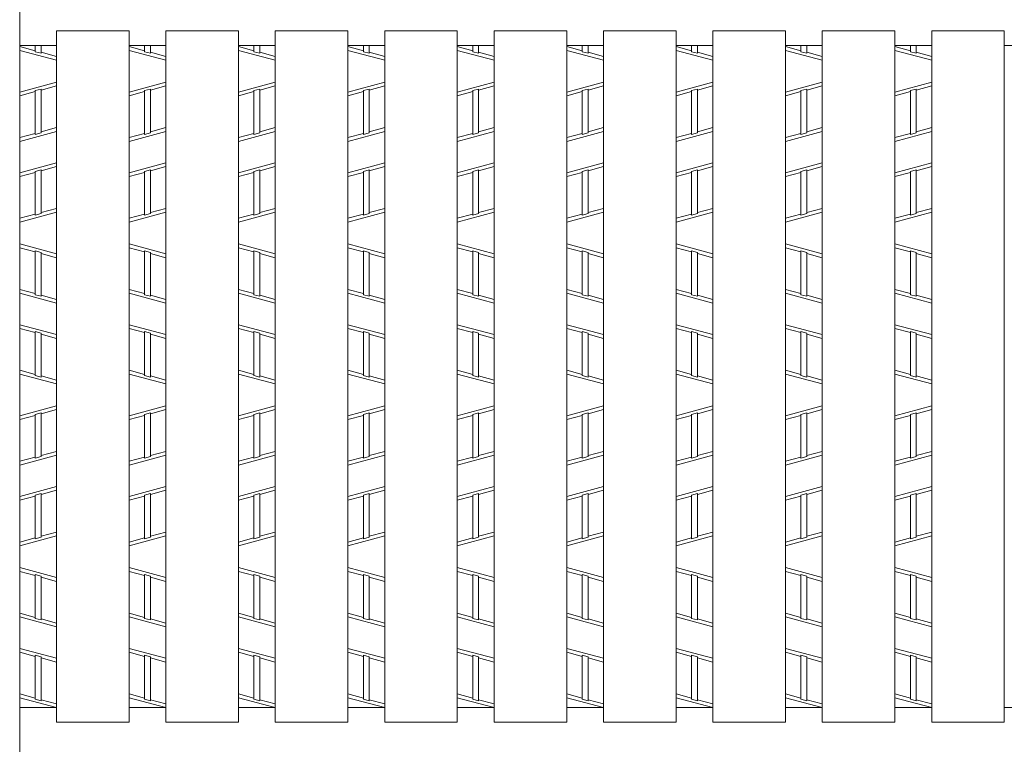
# Model space of a CAD drawing. Units: inches. Extents: x 126 to 868, y -399 to 135.
# Drawn here: x 293 to 329, y 37 to 63 of the extents above; entities that cross this region are included whole.
import ezdxf

# ---------------------------------------------------------------- set-up
doc = ezdxf.new("R2010")
doc.units = ezdxf.units.IN
doc.header["$LTSCALE"] = 2
doc.header["$MEASUREMENT"] = 0
doc.layers.add('2', color=7, linetype='Continuous', lineweight=0)
doc.layers.add('3', color=7, linetype='Continuous', lineweight=0)

msp = doc.modelspace()

# ---------------------------------------------------------------- linework, layer by layer
at = {"layer": '2', "color": 4, "linetype": 'Continuous'}
for p, q in [((293.74071, 61.95937), (293.18631, 62.10905)), ((294.50631, 61.61593), (293.18631, 61.97233)), ((293.74071, 61.923), (293.74071, 62.14865)), ((293.95191, 61.86597), (293.74071, 61.923)), ((293.95191, 61.86597), (293.95191, 62.14865)), ((294.50631, 61.75265), (293.95191, 61.90234)), ((297.66639, 61.95937), (297.11199, 62.10905)), ((298.43199, 61.61593), (297.11199, 61.97233)), ((297.66639, 61.923), (297.66639, 62.14865)), ((297.87759, 61.86597), (297.66639, 61.923)), ((297.87759, 61.86597), (297.87759, 62.14865)), ((298.43199, 61.75265), (297.87759, 61.90234)), ((301.59207, 61.95937), (301.03767, 62.10905)), ((302.35767, 61.61593), (301.03767, 61.97233)), ((301.59207, 61.923), (301.59207, 62.14865)), ((301.80327, 61.86597), (301.59207, 61.923)), ((301.80327, 61.86597), (301.80327, 62.14865)), ((302.35767, 61.75265), (301.80327, 61.90234)), ((305.51775, 61.95937), (304.96335, 62.10905)), ((306.28335, 61.61593), (304.96335, 61.97233)), ((305.51775, 61.923), (305.51775, 62.14865)), ((305.72895, 61.86597), (305.51775, 61.923)), ((305.72895, 61.86597), (305.72895, 62.14865)), ((306.28335, 61.75265), (305.72895, 61.90234)), ((309.44343, 61.95937), (308.88903, 62.10905)), ((310.20903, 61.61593), (308.88903, 61.97233)), ((309.44343, 61.923), (309.44343, 62.14865)), ((309.65463, 61.86597), (309.44343, 61.923)), ((309.65463, 61.86597), (309.65463, 62.14865)), ((310.20903, 61.75265), (309.65463, 61.90234)), ((313.36911, 61.95937), (312.81471, 62.10905)), ((314.13471, 61.61593), (312.81471, 61.97233)), ((313.36911, 61.923), (313.36911, 62.14865)), ((313.58031, 61.86597), (313.36911, 61.923)), ((313.58031, 61.86597), (313.58031, 62.14865)), ((314.13471, 61.75265), (313.58031, 61.90234)), ((317.29479, 61.95937), (316.74039, 62.10905)), ((318.06039, 61.61593), (316.74039, 61.97233)), ((317.29479, 61.923), (317.29479, 62.14865)), ((317.50599, 61.86597), (317.29479, 61.923)), ((317.50599, 61.86597), (317.50599, 62.14865)), ((318.06039, 61.75265), (317.50599, 61.90234)), ((321.22047, 61.95937), (320.66607, 62.10905)), ((321.98607, 61.61593), (320.66607, 61.97233)), ((321.22047, 61.923), (321.22047, 62.14865)), ((321.43167, 61.86597), (321.22047, 61.923)), ((321.43167, 61.86597), (321.43167, 62.14865)), ((321.98607, 61.75265), (321.43167, 61.90234)), ((325.14615, 61.95937), (324.59175, 62.10905)), ((325.91175, 61.61593), (324.59175, 61.97233)), ((325.14615, 61.923), (325.14615, 62.14865)), ((325.35735, 61.86597), (325.14615, 61.923)), ((325.35735, 61.86597), (325.35735, 62.14865)), ((325.91175, 61.75265), (325.35735, 61.90234)), ((294.50631, 60.83338), (293.18631, 60.47698)), ((298.43199, 60.83338), (297.11199, 60.47698)), ((302.35767, 60.83338), (301.03767, 60.47698)), ((306.28335, 60.83338), (304.96335, 60.47698)), ((310.20903, 60.83338), (308.88903, 60.47698)), ((314.13471, 60.83338), (312.81471, 60.47698)), ((318.06039, 60.83338), (316.74039, 60.47698)), ((321.98607, 60.83338), (320.66607, 60.47698)), ((325.91175, 60.83338), (324.59175, 60.47698)), ((293.74071, 60.48994), (293.18631, 60.34025)), ((293.95191, 60.58334), (293.74071, 60.52631)), ((293.74071, 58.95537), (293.74071, 60.52631)), ((294.50631, 60.69665), (293.95191, 60.54697)), ((293.95191, 59.0124), (293.95191, 60.58334)), ((297.66639, 60.48994), (297.11199, 60.34025)), ((297.87759, 60.58334), (297.66639, 60.52631)), ((297.66639, 58.95537), (297.66639, 60.52631)), ((298.43199, 60.69665), (297.87759, 60.54697)), ((297.87759, 59.0124), (297.87759, 60.58334)), ((301.59207, 60.48994), (301.03767, 60.34025)), ((301.80327, 60.58334), (301.59207, 60.52631)), ((301.59207, 58.95537), (301.59207, 60.52631)), ((302.35767, 60.69665), (301.80327, 60.54697)), ((301.80327, 59.0124), (301.80327, 60.58334)), ((305.51775, 60.48994), (304.96335, 60.34025)), ((305.72895, 60.58334), (305.51775, 60.52631)), ((305.51775, 58.95537), (305.51775, 60.52631)), ((306.28335, 60.69665), (305.72895, 60.54697)), ((305.72895, 59.0124), (305.72895, 60.58334)), ((309.44343, 60.48994), (308.88903, 60.34025)), ((309.65463, 60.58334), (309.44343, 60.52631)), ((309.44343, 58.95537), (309.44343, 60.52631)), ((310.20903, 60.69665), (309.65463, 60.54697)), ((309.65463, 59.0124), (309.65463, 60.58334)), ((313.36911, 60.48994), (312.81471, 60.34025)), ((313.58031, 60.58334), (313.36911, 60.52631)), ((313.36911, 58.95537), (313.36911, 60.52631)), ((314.13471, 60.69665), (313.58031, 60.54697)), ((313.58031, 59.0124), (313.58031, 60.58334)), ((317.29479, 60.48994), (316.74039, 60.34025)), ((317.50599, 60.58334), (317.29479, 60.52631)), ((317.29479, 58.95537), (317.29479, 60.52631)), ((318.06039, 60.69665), (317.50599, 60.54697)), ((317.50599, 59.0124), (317.50599, 60.58334)), ((321.22047, 60.48994), (320.66607, 60.34025)), ((321.43167, 60.58334), (321.22047, 60.52631)), ((321.22047, 58.95537), (321.22047, 60.52631)), ((321.98607, 60.69665), (321.43167, 60.54697)), ((321.43167, 59.0124), (321.43167, 60.58334)), ((325.14615, 60.48994), (324.59175, 60.34025)), ((325.35735, 60.58334), (325.14615, 60.52631)), ((325.14615, 58.95537), (325.14615, 60.52631)), ((325.91175, 60.69665), (325.35735, 60.54697)), ((325.35735, 59.0124), (325.35735, 60.58334)), ((293.18631, 58.70533), (294.50631, 59.06173)), ((293.74071, 58.95537), (293.95191, 59.0124)), ((294.50631, 59.19845), (293.95191, 59.04877)), ((297.11199, 58.70533), (298.43199, 59.06173)), ((297.66639, 58.95537), (297.87759, 59.0124)), ((298.43199, 59.19845), (297.87759, 59.04877)), ((301.03767, 58.70533), (302.35767, 59.06173)), ((301.59207, 58.95537), (301.80327, 59.0124)), ((302.35767, 59.19845), (301.80327, 59.04877)), ((304.96335, 58.70533), (306.28335, 59.06173)), ((305.51775, 58.95537), (305.72895, 59.0124)), ((306.28335, 59.19845), (305.72895, 59.04877)), ((308.88903, 58.70533), (310.20903, 59.06173)), ((309.44343, 58.95537), (309.65463, 59.0124)), ((310.20903, 59.19845), (309.65463, 59.04877)), ((312.81471, 58.70533), (314.13471, 59.06173)), ((313.36911, 58.95537), (313.58031, 59.0124)), ((314.13471, 59.19845), (313.58031, 59.04877)), ((316.74039, 58.70533), (318.06039, 59.06173)), ((317.29479, 58.95537), (317.50599, 59.0124)), ((318.06039, 59.19845), (317.50599, 59.04877)), ((320.66607, 58.70533), (321.98607, 59.06173)), ((321.22047, 58.95537), (321.43167, 59.0124)), ((321.98607, 59.19845), (321.43167, 59.04877)), ((324.59175, 58.70533), (325.91175, 59.06173)), ((325.14615, 58.95537), (325.35735, 59.0124)), ((325.91175, 59.19845), (325.35735, 59.04877)), ((293.74071, 58.99174), (293.18631, 58.84205)), ((297.66639, 58.99174), (297.11199, 58.84205)), ((301.59207, 58.99174), (301.03767, 58.84205)), ((305.51775, 58.99174), (304.96335, 58.84205)), ((309.44343, 58.99174), (308.88903, 58.84205)), ((313.36911, 58.99174), (312.81471, 58.84205)), ((317.29479, 58.99174), (316.74039, 58.84205)), ((321.22047, 58.99174), (320.66607, 58.84205)), ((325.14615, 58.99174), (324.59175, 58.84205)), ((293.18631, 57.57958), (294.50631, 57.93598)), ((293.74071, 57.59254), (293.18631, 57.44285)), ((293.74071, 57.62891), (293.95191, 57.68594)), ((293.74071, 56.05788), (293.74071, 57.62891)), ((294.50631, 57.79925), (293.95191, 57.64957)), ((293.95191, 56.11491), (293.95191, 57.68594)), ((297.11199, 57.57958), (298.43199, 57.93598)), ((297.66639, 57.59254), (297.11199, 57.44285)), ((297.66639, 57.62891), (297.87759, 57.68594)), ((297.66639, 56.05788), (297.66639, 57.62891)), ((298.43199, 57.79925), (297.87759, 57.64957)), ((297.87759, 56.11491), (297.87759, 57.68594)), ((301.03767, 57.57958), (302.35767, 57.93598)), ((301.59207, 57.59254), (301.03767, 57.44285)), ((301.59207, 57.62891), (301.80327, 57.68594)), ((301.59207, 56.05788), (301.59207, 57.62891)), ((302.35767, 57.79925), (301.80327, 57.64957)), ((301.80327, 56.11491), (301.80327, 57.68594)), ((304.96335, 57.57958), (306.28335, 57.93598)), ((305.51775, 57.59254), (304.96335, 57.44285)), ((305.51775, 57.62891), (305.72895, 57.68594)), ((305.51775, 56.05788), (305.51775, 57.62891)), ((306.28335, 57.79925), (305.72895, 57.64957)), ((305.72895, 56.11491), (305.72895, 57.68594)), ((308.88903, 57.57958), (310.20903, 57.93598)), ((309.44343, 57.59254), (308.88903, 57.44285)), ((309.44343, 57.62891), (309.65463, 57.68594)), ((309.44343, 56.05788), (309.44343, 57.62891)), ((310.20903, 57.79925), (309.65463, 57.64957)), ((309.65463, 56.11491), (309.65463, 57.68594)), ((312.81471, 57.57958), (314.13471, 57.93598)), ((313.36911, 57.59254), (312.81471, 57.44285)), ((313.36911, 57.62891), (313.58031, 57.68594)), ((313.36911, 56.05788), (313.36911, 57.62891)), ((314.13471, 57.79925), (313.58031, 57.64957)), ((313.58031, 56.11491), (313.58031, 57.68594)), ((316.74039, 57.57958), (318.06039, 57.93598)), ((317.29479, 57.59254), (316.74039, 57.44285)), ((317.29479, 57.62891), (317.50599, 57.68594)), ((317.29479, 56.05788), (317.29479, 57.62891)), ((318.06039, 57.79925), (317.50599, 57.64957)), ((317.50599, 56.11491), (317.50599, 57.68594)), ((320.66607, 57.57958), (321.98607, 57.93598)), ((321.22047, 57.59254), (320.66607, 57.44285)), ((321.22047, 57.62891), (321.43167, 57.68594)), ((321.22047, 56.05788), (321.22047, 57.62891)), ((321.98607, 57.79925), (321.43167, 57.64957)), ((321.43167, 56.11491), (321.43167, 57.68594)), ((324.59175, 57.57958), (325.91175, 57.93598)), ((325.14615, 57.59254), (324.59175, 57.44285)), ((325.14615, 57.62891), (325.35735, 57.68594)), ((325.14615, 56.05788), (325.14615, 57.62891)), ((325.91175, 57.79925), (325.35735, 57.64957)), ((325.35735, 56.11491), (325.35735, 57.68594)), ((294.50631, 56.30105), (293.95191, 56.15137)), ((298.43199, 56.30105), (297.87759, 56.15137)), ((302.35767, 56.30105), (301.80327, 56.15137)), ((306.28335, 56.30105), (305.72895, 56.15137)), ((310.20903, 56.30105), (309.65463, 56.15137)), ((314.13471, 56.30105), (313.58031, 56.15137)), ((318.06039, 56.30105), (317.50599, 56.15137)), ((321.98607, 56.30105), (321.43167, 56.15137)), ((325.91175, 56.30105), (325.35735, 56.15137)), ((293.18631, 55.80793), (294.50631, 56.16433)), ((293.74071, 56.09434), (293.18631, 55.94465)), ((293.95191, 56.11491), (293.74071, 56.05788)), ((297.11199, 55.80793), (298.43199, 56.16433)), ((297.66639, 56.09434), (297.11199, 55.94465)), ((297.87759, 56.11491), (297.66639, 56.05788)), ((301.03767, 55.80793), (302.35767, 56.16433)), ((301.59207, 56.09434), (301.03767, 55.94465)), ((301.80327, 56.11491), (301.59207, 56.05788)), ((304.96335, 55.80793), (306.28335, 56.16433)), ((305.51775, 56.09434), (304.96335, 55.94465)), ((305.72895, 56.11491), (305.51775, 56.05788)), ((308.88903, 55.80793), (310.20903, 56.16433)), ((309.44343, 56.09434), (308.88903, 55.94465)), ((309.65463, 56.11491), (309.44343, 56.05788)), ((312.81471, 55.80793), (314.13471, 56.16433)), ((313.36911, 56.09434), (312.81471, 55.94465)), ((313.58031, 56.11491), (313.36911, 56.05788)), ((316.74039, 55.80793), (318.06039, 56.16433)), ((317.29479, 56.09434), (316.74039, 55.94465)), ((317.50599, 56.11491), (317.29479, 56.05788)), ((320.66607, 55.80793), (321.98607, 56.16433)), ((321.22047, 56.09434), (320.66607, 55.94465)), ((321.43167, 56.11491), (321.22047, 56.05788)), ((324.59175, 55.80793), (325.91175, 56.16433)), ((325.14615, 56.09434), (324.59175, 55.94465)), ((325.35735, 56.11491), (325.14615, 56.05788)), ((293.18631, 55.02538), (294.50631, 54.66898)), ((293.74071, 54.73897), (293.18631, 54.88865)), ((293.74071, 53.2044), (293.74071, 54.77534)), ((293.74071, 54.77534), (293.95191, 54.71831)), ((297.11199, 55.02538), (298.43199, 54.66898)), ((297.66639, 54.73897), (297.11199, 54.88865)), ((297.66639, 53.2044), (297.66639, 54.77534)), ((297.66639, 54.77534), (297.87759, 54.71831)), ((301.03767, 55.02538), (302.35767, 54.66898)), ((301.59207, 54.73897), (301.03767, 54.88865)), ((301.59207, 53.2044), (301.59207, 54.77534)), ((301.59207, 54.77534), (301.80327, 54.71831)), ((304.96335, 55.02538), (306.28335, 54.66898)), ((305.51775, 54.73897), (304.96335, 54.88865)), ((305.51775, 53.2044), (305.51775, 54.77534)), ((305.51775, 54.77534), (305.72895, 54.71831)), ((308.88903, 55.02538), (310.20903, 54.66898)), ((309.44343, 54.73897), (308.88903, 54.88865)), ((309.44343, 53.2044), (309.44343, 54.77534)), ((309.44343, 54.77534), (309.65463, 54.71831)), ((312.81471, 55.02538), (314.13471, 54.66898)), ((313.36911, 54.73897), (312.81471, 54.88865)), ((313.36911, 53.2044), (313.36911, 54.77534)), ((313.36911, 54.77534), (313.58031, 54.71831)), ((316.74039, 55.02538), (318.06039, 54.66898)), ((317.29479, 54.73897), (316.74039, 54.88865)), ((317.29479, 53.2044), (317.29479, 54.77534)), ((317.29479, 54.77534), (317.50599, 54.71831)), ((320.66607, 55.02538), (321.98607, 54.66898)), ((321.22047, 54.73897), (320.66607, 54.88865)), ((321.22047, 53.2044), (321.22047, 54.77534)), ((321.22047, 54.77534), (321.43167, 54.71831)), ((324.59175, 55.02538), (325.91175, 54.66898)), ((325.14615, 54.73897), (324.59175, 54.88865)), ((325.14615, 53.2044), (325.14615, 54.77534)), ((325.14615, 54.77534), (325.35735, 54.71831)), ((293.95191, 53.14737), (293.95191, 54.71831)), ((294.50631, 54.53225), (293.95191, 54.68194)), ((297.87759, 53.14737), (297.87759, 54.71831)), ((298.43199, 54.53225), (297.87759, 54.68194)), ((301.80327, 53.14737), (301.80327, 54.71831)), ((302.35767, 54.53225), (301.80327, 54.68194)), ((305.72895, 53.14737), (305.72895, 54.71831)), ((306.28335, 54.53225), (305.72895, 54.68194)), ((309.65463, 53.14737), (309.65463, 54.71831)), ((310.20903, 54.53225), (309.65463, 54.68194)), ((313.58031, 53.14737), (313.58031, 54.71831)), ((314.13471, 54.53225), (313.58031, 54.68194)), ((317.50599, 53.14737), (317.50599, 54.71831)), ((318.06039, 54.53225), (317.50599, 54.68194)), ((321.43167, 53.14737), (321.43167, 54.71831)), ((321.98607, 54.53225), (321.43167, 54.68194)), ((325.35735, 53.14737), (325.35735, 54.71831)), ((325.91175, 54.53225), (325.35735, 54.68194)), ((293.74071, 53.24077), (293.18631, 53.39045)), ((297.66639, 53.24077), (297.11199, 53.39045)), ((301.59207, 53.24077), (301.03767, 53.39045)), ((305.51775, 53.24077), (304.96335, 53.39045)), ((309.44343, 53.24077), (308.88903, 53.39045)), ((313.36911, 53.24077), (312.81471, 53.39045)), ((317.29479, 53.24077), (316.74039, 53.39045)), ((321.22047, 53.24077), (320.66607, 53.39045)), ((325.14615, 53.24077), (324.59175, 53.39045)), ((293.18631, 53.25373), (294.50631, 52.89733)), ((293.74071, 53.2044), (293.95191, 53.14737)), ((294.50631, 53.03405), (293.95191, 53.18374)), ((297.11199, 53.25373), (298.43199, 52.89733)), ((297.66639, 53.2044), (297.87759, 53.14737)), ((298.43199, 53.03405), (297.87759, 53.18374)), ((301.03767, 53.25373), (302.35767, 52.89733)), ((301.59207, 53.2044), (301.80327, 53.14737)), ((302.35767, 53.03405), (301.80327, 53.18374)), ((304.96335, 53.25373), (306.28335, 52.89733)), ((305.51775, 53.2044), (305.72895, 53.14737)), ((306.28335, 53.03405), (305.72895, 53.18374)), ((308.88903, 53.25373), (310.20903, 52.89733)), ((309.44343, 53.2044), (309.65463, 53.14737)), ((310.20903, 53.03405), (309.65463, 53.18374)), ((312.81471, 53.25373), (314.13471, 52.89733)), ((313.36911, 53.2044), (313.58031, 53.14737)), ((314.13471, 53.03405), (313.58031, 53.18374)), ((316.74039, 53.25373), (318.06039, 52.89733)), ((317.29479, 53.2044), (317.50599, 53.14737)), ((318.06039, 53.03405), (317.50599, 53.18374)), ((320.66607, 53.25373), (321.98607, 52.89733)), ((321.22047, 53.2044), (321.43167, 53.14737)), ((321.98607, 53.03405), (321.43167, 53.18374)), ((324.59175, 53.25373), (325.91175, 52.89733)), ((325.14615, 53.2044), (325.35735, 53.14737)), ((325.91175, 53.03405), (325.35735, 53.18374)), ((293.18631, 52.12798), (294.50631, 51.77158)), ((293.74071, 51.84157), (293.18631, 51.99125)), ((297.11199, 52.12798), (298.43199, 51.77158)), ((297.66639, 51.84157), (297.11199, 51.99125)), ((301.03767, 52.12798), (302.35767, 51.77158)), ((301.59207, 51.84157), (301.03767, 51.99125)), ((304.96335, 52.12798), (306.28335, 51.77158)), ((305.51775, 51.84157), (304.96335, 51.99125)), ((308.88903, 52.12798), (310.20903, 51.77158)), ((309.44343, 51.84157), (308.88903, 51.99125)), ((312.81471, 52.12798), (314.13471, 51.77158)), ((313.36911, 51.84157), (312.81471, 51.99125)), ((316.74039, 52.12798), (318.06039, 51.77158)), ((317.29479, 51.84157), (316.74039, 51.99125)), ((320.66607, 52.12798), (321.98607, 51.77158)), ((321.22047, 51.84157), (320.66607, 51.99125)), ((324.59175, 52.12798), (325.91175, 51.77158)), ((325.14615, 51.84157), (324.59175, 51.99125)), ((293.74071, 50.307), (293.74071, 51.87794)), ((293.74071, 51.87794), (293.95191, 51.82091)), ((293.95191, 50.24997), (293.95191, 51.82091)), ((294.50631, 51.63485), (293.95191, 51.78454)), ((297.66639, 50.307), (297.66639, 51.87794)), ((297.66639, 51.87794), (297.87759, 51.82091)), ((297.87759, 50.24997), (297.87759, 51.82091)), ((298.43199, 51.63485), (297.87759, 51.78454)), ((301.59207, 50.307), (301.59207, 51.87794)), ((301.59207, 51.87794), (301.80327, 51.82091)), ((301.80327, 50.24997), (301.80327, 51.82091)), ((302.35767, 51.63485), (301.80327, 51.78454)), ((305.51775, 50.307), (305.51775, 51.87794)), ((305.51775, 51.87794), (305.72895, 51.82091)), ((305.72895, 50.24997), (305.72895, 51.82091)), ((306.28335, 51.63485), (305.72895, 51.78454)), ((309.44343, 50.307), (309.44343, 51.87794)), ((309.44343, 51.87794), (309.65463, 51.82091)), ((309.65463, 50.24997), (309.65463, 51.82091)), ((310.20903, 51.63485), (309.65463, 51.78454)), ((313.36911, 50.307), (313.36911, 51.87794)), ((313.36911, 51.87794), (313.58031, 51.82091)), ((313.58031, 50.24997), (313.58031, 51.82091)), ((314.13471, 51.63485), (313.58031, 51.78454)), ((317.29479, 50.307), (317.29479, 51.87794)), ((317.29479, 51.87794), (317.50599, 51.82091)), ((317.50599, 50.24997), (317.50599, 51.82091)), ((318.06039, 51.63485), (317.50599, 51.78454)), ((321.22047, 50.307), (321.22047, 51.87794)), ((321.22047, 51.87794), (321.43167, 51.82091)), ((321.43167, 50.24997), (321.43167, 51.82091)), ((321.98607, 51.63485), (321.43167, 51.78454)), ((325.14615, 50.307), (325.14615, 51.87794)), ((325.14615, 51.87794), (325.35735, 51.82091)), ((325.35735, 50.24997), (325.35735, 51.82091)), ((325.91175, 51.63485), (325.35735, 51.78454)), ((293.74071, 50.34337), (293.18631, 50.49305)), ((294.50631, 49.99993), (293.18631, 50.35633)), ((293.95191, 50.24997), (293.74071, 50.307)), ((294.50631, 50.13665), (293.95191, 50.28634)), ((297.66639, 50.34337), (297.11199, 50.49305)), ((298.43199, 49.99993), (297.11199, 50.35633)), ((297.87759, 50.24997), (297.66639, 50.307)), ((298.43199, 50.13665), (297.87759, 50.28634)), ((301.59207, 50.34337), (301.03767, 50.49305)), ((302.35767, 49.99993), (301.03767, 50.35633)), ((301.80327, 50.24997), (301.59207, 50.307)), ((302.35767, 50.13665), (301.80327, 50.28634)), ((305.51775, 50.34337), (304.96335, 50.49305)), ((306.28335, 49.99993), (304.96335, 50.35633)), ((305.72895, 50.24997), (305.51775, 50.307)), ((306.28335, 50.13665), (305.72895, 50.28634)), ((309.44343, 50.34337), (308.88903, 50.49305)), ((310.20903, 49.99993), (308.88903, 50.35633)), ((309.65463, 50.24997), (309.44343, 50.307)), ((310.20903, 50.13665), (309.65463, 50.28634)), ((313.36911, 50.34337), (312.81471, 50.49305)), ((314.13471, 49.99993), (312.81471, 50.35633)), ((313.58031, 50.24997), (313.36911, 50.307)), ((314.13471, 50.13665), (313.58031, 50.28634)), ((317.29479, 50.34337), (316.74039, 50.49305)), ((318.06039, 49.99993), (316.74039, 50.35633)), ((317.50599, 50.24997), (317.29479, 50.307)), ((318.06039, 50.13665), (317.50599, 50.28634)), ((321.22047, 50.34337), (320.66607, 50.49305)), ((321.98607, 49.99993), (320.66607, 50.35633)), ((321.43167, 50.24997), (321.22047, 50.307)), ((321.98607, 50.13665), (321.43167, 50.28634)), ((325.14615, 50.34337), (324.59175, 50.49305)), ((325.91175, 49.99993), (324.59175, 50.35633)), ((325.35735, 50.24997), (325.14615, 50.307)), ((325.91175, 50.13665), (325.35735, 50.28634)), ((294.50631, 49.21738), (293.18631, 48.86098)), ((298.43199, 49.21738), (297.11199, 48.86098)), ((302.35767, 49.21738), (301.03767, 48.86098)), ((306.28335, 49.21738), (304.96335, 48.86098)), ((310.20903, 49.21738), (308.88903, 48.86098)), ((314.13471, 49.21738), (312.81471, 48.86098)), ((318.06039, 49.21738), (316.74039, 48.86098)), ((321.98607, 49.21738), (320.66607, 48.86098)), ((325.91175, 49.21738), (324.59175, 48.86098)), ((293.74071, 48.87394), (293.18631, 48.72425)), ((293.95191, 48.96734), (293.74071, 48.91031)), ((293.74071, 47.33937), (293.74071, 48.91031)), ((294.50631, 49.08065), (293.95191, 48.93097)), ((293.95191, 47.3964), (293.95191, 48.96734)), ((297.66639, 48.87394), (297.11199, 48.72425)), ((297.87759, 48.96734), (297.66639, 48.91031)), ((297.66639, 47.33937), (297.66639, 48.91031)), ((298.43199, 49.08065), (297.87759, 48.93097)), ((297.87759, 47.3964), (297.87759, 48.96734)), ((301.59207, 48.87394), (301.03767, 48.72425)), ((301.80327, 48.96734), (301.59207, 48.91031)), ((301.59207, 47.33937), (301.59207, 48.91031)), ((302.35767, 49.08065), (301.80327, 48.93097)), ((301.80327, 47.3964), (301.80327, 48.96734)), ((305.51775, 48.87394), (304.96335, 48.72425)), ((305.72895, 48.96734), (305.51775, 48.91031)), ((305.51775, 47.33937), (305.51775, 48.91031)), ((306.28335, 49.08065), (305.72895, 48.93097)), ((305.72895, 47.3964), (305.72895, 48.96734)), ((309.44343, 48.87394), (308.88903, 48.72425)), ((309.65463, 48.96734), (309.44343, 48.91031)), ((309.44343, 47.33937), (309.44343, 48.91031)), ((310.20903, 49.08065), (309.65463, 48.93097)), ((309.65463, 47.3964), (309.65463, 48.96734)), ((313.36911, 48.87394), (312.81471, 48.72425)), ((313.58031, 48.96734), (313.36911, 48.91031)), ((313.36911, 47.33937), (313.36911, 48.91031)), ((314.13471, 49.08065), (313.58031, 48.93097)), ((313.58031, 47.3964), (313.58031, 48.96734)), ((317.29479, 48.87394), (316.74039, 48.72425)), ((317.50599, 48.96734), (317.29479, 48.91031)), ((317.29479, 47.33937), (317.29479, 48.91031)), ((318.06039, 49.08065), (317.50599, 48.93097)), ((317.50599, 47.3964), (317.50599, 48.96734)), ((321.22047, 48.87394), (320.66607, 48.72425)), ((321.43167, 48.96734), (321.22047, 48.91031)), ((321.22047, 47.33937), (321.22047, 48.91031)), ((321.98607, 49.08065), (321.43167, 48.93097)), ((321.43167, 47.3964), (321.43167, 48.96734)), ((325.14615, 48.87394), (324.59175, 48.72425)), ((325.35735, 48.96734), (325.14615, 48.91031)), ((325.14615, 47.33937), (325.14615, 48.91031)), ((325.91175, 49.08065), (325.35735, 48.93097)), ((325.35735, 47.3964), (325.35735, 48.96734)), ((293.18631, 47.08933), (294.50631, 47.44573)), ((293.74071, 47.37574), (293.18631, 47.22605)), ((293.74071, 47.33937), (293.95191, 47.3964)), ((294.50631, 47.58245), (293.95191, 47.43277)), ((297.11199, 47.08933), (298.43199, 47.44573)), ((297.66639, 47.37574), (297.11199, 47.22605)), ((297.66639, 47.33937), (297.87759, 47.3964)), ((298.43199, 47.58245), (297.87759, 47.43277)), ((301.03767, 47.08933), (302.35767, 47.44573)), ((301.59207, 47.37574), (301.03767, 47.22605)), ((301.59207, 47.33937), (301.80327, 47.3964)), ((302.35767, 47.58245), (301.80327, 47.43277)), ((304.96335, 47.08933), (306.28335, 47.44573)), ((305.51775, 47.37574), (304.96335, 47.22605)), ((305.51775, 47.33937), (305.72895, 47.3964)), ((306.28335, 47.58245), (305.72895, 47.43277)), ((308.88903, 47.08933), (310.20903, 47.44573)), ((309.44343, 47.37574), (308.88903, 47.22605)), ((309.44343, 47.33937), (309.65463, 47.3964)), ((310.20903, 47.58245), (309.65463, 47.43277)), ((312.81471, 47.08933), (314.13471, 47.44573)), ((313.36911, 47.37574), (312.81471, 47.22605)), ((313.36911, 47.33937), (313.58031, 47.3964)), ((314.13471, 47.58245), (313.58031, 47.43277)), ((316.74039, 47.08933), (318.06039, 47.44573)), ((317.29479, 47.37574), (316.74039, 47.22605)), ((317.29479, 47.33937), (317.50599, 47.3964)), ((318.06039, 47.58245), (317.50599, 47.43277)), ((320.66607, 47.08933), (321.98607, 47.44573)), ((321.22047, 47.37574), (320.66607, 47.22605)), ((321.22047, 47.33937), (321.43167, 47.3964)), ((321.98607, 47.58245), (321.43167, 47.43277)), ((324.59175, 47.08933), (325.91175, 47.44573)), ((325.14615, 47.37574), (324.59175, 47.22605)), ((325.14615, 47.33937), (325.35735, 47.3964)), ((325.91175, 47.58245), (325.35735, 47.43277)), ((293.18631, 45.96358), (294.50631, 46.31998)), ((297.11199, 45.96358), (298.43199, 46.31998)), ((301.03767, 45.96358), (302.35767, 46.31998)), ((304.96335, 45.96358), (306.28335, 46.31998)), ((308.88903, 45.96358), (310.20903, 46.31998)), ((312.81471, 45.96358), (314.13471, 46.31998)), ((316.74039, 45.96358), (318.06039, 46.31998)), ((320.66607, 45.96358), (321.98607, 46.31998)), ((324.59175, 45.96358), (325.91175, 46.31998)), ((293.74071, 45.97654), (293.18631, 45.82685)), ((293.74071, 46.01291), (293.95191, 46.06994)), ((293.74071, 44.44188), (293.74071, 46.01291)), ((294.50631, 46.18325), (293.95191, 46.03357)), ((293.95191, 44.49891), (293.95191, 46.06994)), ((297.66639, 45.97654), (297.11199, 45.82685)), ((297.66639, 46.01291), (297.87759, 46.06994)), ((297.66639, 44.44188), (297.66639, 46.01291)), ((298.43199, 46.18325), (297.87759, 46.03357)), ((297.87759, 44.49891), (297.87759, 46.06994)), ((301.59207, 45.97654), (301.03767, 45.82685)), ((301.59207, 46.01291), (301.80327, 46.06994)), ((301.59207, 44.44188), (301.59207, 46.01291)), ((302.35767, 46.18325), (301.80327, 46.03357)), ((301.80327, 44.49891), (301.80327, 46.06994)), ((305.51775, 45.97654), (304.96335, 45.82685)), ((305.51775, 46.01291), (305.72895, 46.06994)), ((305.51775, 44.44188), (305.51775, 46.01291)), ((306.28335, 46.18325), (305.72895, 46.03357)), ((305.72895, 44.49891), (305.72895, 46.06994)), ((309.44343, 45.97654), (308.88903, 45.82685)), ((309.44343, 46.01291), (309.65463, 46.06994)), ((309.44343, 44.44188), (309.44343, 46.01291)), ((310.20903, 46.18325), (309.65463, 46.03357)), ((309.65463, 44.49891), (309.65463, 46.06994)), ((313.36911, 45.97654), (312.81471, 45.82685)), ((313.36911, 46.01291), (313.58031, 46.06994)), ((313.36911, 44.44188), (313.36911, 46.01291)), ((314.13471, 46.18325), (313.58031, 46.03357)), ((313.58031, 44.49891), (313.58031, 46.06994)), ((317.29479, 45.97654), (316.74039, 45.82685)), ((317.29479, 46.01291), (317.50599, 46.06994)), ((317.29479, 44.44188), (317.29479, 46.01291)), ((318.06039, 46.18325), (317.50599, 46.03357)), ((317.50599, 44.49891), (317.50599, 46.06994)), ((321.22047, 45.97654), (320.66607, 45.82685)), ((321.22047, 46.01291), (321.43167, 46.06994)), ((321.22047, 44.44188), (321.22047, 46.01291)), ((321.98607, 46.18325), (321.43167, 46.03357)), ((321.43167, 44.49891), (321.43167, 46.06994)), ((325.14615, 45.97654), (324.59175, 45.82685)), ((325.14615, 46.01291), (325.35735, 46.06994)), ((325.14615, 44.44188), (325.14615, 46.01291)), ((325.91175, 46.18325), (325.35735, 46.03357)), ((325.35735, 44.49891), (325.35735, 46.06994)), ((293.18631, 44.19193), (294.50631, 44.54833)), ((294.50631, 44.68505), (293.95191, 44.53537)), ((297.11199, 44.19193), (298.43199, 44.54833)), ((298.43199, 44.68505), (297.87759, 44.53537)), ((301.03767, 44.19193), (302.35767, 44.54833)), ((302.35767, 44.68505), (301.80327, 44.53537)), ((304.96335, 44.19193), (306.28335, 44.54833)), ((306.28335, 44.68505), (305.72895, 44.53537)), ((308.88903, 44.19193), (310.20903, 44.54833)), ((310.20903, 44.68505), (309.65463, 44.53537)), ((312.81471, 44.19193), (314.13471, 44.54833)), ((314.13471, 44.68505), (313.58031, 44.53537)), ((316.74039, 44.19193), (318.06039, 44.54833)), ((318.06039, 44.68505), (317.50599, 44.53537)), ((320.66607, 44.19193), (321.98607, 44.54833)), ((321.98607, 44.68505), (321.43167, 44.53537)), ((324.59175, 44.19193), (325.91175, 44.54833)), ((325.91175, 44.68505), (325.35735, 44.53537)), ((293.74071, 44.47834), (293.18631, 44.32865)), ((293.95191, 44.49891), (293.74071, 44.44188)), ((297.66639, 44.47834), (297.11199, 44.32865)), ((297.87759, 44.49891), (297.66639, 44.44188)), ((301.59207, 44.47834), (301.03767, 44.32865)), ((301.80327, 44.49891), (301.59207, 44.44188)), ((305.51775, 44.47834), (304.96335, 44.32865)), ((305.72895, 44.49891), (305.51775, 44.44188)), ((309.44343, 44.47834), (308.88903, 44.32865)), ((309.65463, 44.49891), (309.44343, 44.44188)), ((313.36911, 44.47834), (312.81471, 44.32865)), ((313.58031, 44.49891), (313.36911, 44.44188)), ((317.29479, 44.47834), (316.74039, 44.32865)), ((317.50599, 44.49891), (317.29479, 44.44188)), ((321.22047, 44.47834), (320.66607, 44.32865)), ((321.43167, 44.49891), (321.22047, 44.44188)), ((325.14615, 44.47834), (324.59175, 44.32865)), ((325.35735, 44.49891), (325.14615, 44.44188)), ((293.18631, 43.40938), (294.50631, 43.05298)), ((293.74071, 43.12297), (293.18631, 43.27265)), ((293.74071, 41.5884), (293.74071, 43.15934)), ((293.74071, 43.15934), (293.95191, 43.10231)), ((297.11199, 43.40938), (298.43199, 43.05298)), ((297.66639, 43.12297), (297.11199, 43.27265)), ((297.66639, 41.5884), (297.66639, 43.15934)), ((297.66639, 43.15934), (297.87759, 43.10231)), ((301.03767, 43.40938), (302.35767, 43.05298)), ((301.59207, 43.12297), (301.03767, 43.27265)), ((301.59207, 41.5884), (301.59207, 43.15934)), ((301.59207, 43.15934), (301.80327, 43.10231)), ((304.96335, 43.40938), (306.28335, 43.05298)), ((305.51775, 43.12297), (304.96335, 43.27265)), ((305.51775, 41.5884), (305.51775, 43.15934)), ((305.51775, 43.15934), (305.72895, 43.10231)), ((308.88903, 43.40938), (310.20903, 43.05298)), ((309.44343, 43.12297), (308.88903, 43.27265)), ((309.44343, 41.5884), (309.44343, 43.15934)), ((309.44343, 43.15934), (309.65463, 43.10231)), ((312.81471, 43.40938), (314.13471, 43.05298)), ((313.36911, 43.12297), (312.81471, 43.27265)), ((313.36911, 41.5884), (313.36911, 43.15934)), ((313.36911, 43.15934), (313.58031, 43.10231)), ((316.74039, 43.40938), (318.06039, 43.05298)), ((317.29479, 43.12297), (316.74039, 43.27265)), ((317.29479, 41.5884), (317.29479, 43.15934)), ((317.29479, 43.15934), (317.50599, 43.10231)), ((320.66607, 43.40938), (321.98607, 43.05298)), ((321.22047, 43.12297), (320.66607, 43.27265)), ((321.22047, 41.5884), (321.22047, 43.15934)), ((321.22047, 43.15934), (321.43167, 43.10231)), ((324.59175, 43.40938), (325.91175, 43.05298)), ((325.14615, 43.12297), (324.59175, 43.27265)), ((325.14615, 41.5884), (325.14615, 43.15934)), ((325.14615, 43.15934), (325.35735, 43.10231)), ((293.95191, 41.53137), (293.95191, 43.10231)), ((294.50631, 42.91625), (293.95191, 43.06594)), ((297.87759, 41.53137), (297.87759, 43.10231)), ((298.43199, 42.91625), (297.87759, 43.06594)), ((301.80327, 41.53137), (301.80327, 43.10231)), ((302.35767, 42.91625), (301.80327, 43.06594)), ((305.72895, 41.53137), (305.72895, 43.10231)), ((306.28335, 42.91625), (305.72895, 43.06594)), ((309.65463, 41.53137), (309.65463, 43.10231)), ((310.20903, 42.91625), (309.65463, 43.06594)), ((313.58031, 41.53137), (313.58031, 43.10231)), ((314.13471, 42.91625), (313.58031, 43.06594)), ((317.50599, 41.53137), (317.50599, 43.10231)), ((318.06039, 42.91625), (317.50599, 43.06594)), ((321.43167, 41.53137), (321.43167, 43.10231)), ((321.98607, 42.91625), (321.43167, 43.06594)), ((325.35735, 41.53137), (325.35735, 43.10231)), ((325.91175, 42.91625), (325.35735, 43.06594)), ((293.74071, 41.62477), (293.18631, 41.77445)), ((297.66639, 41.62477), (297.11199, 41.77445)), ((301.59207, 41.62477), (301.03767, 41.77445)), ((305.51775, 41.62477), (304.96335, 41.77445)), ((309.44343, 41.62477), (308.88903, 41.77445)), ((313.36911, 41.62477), (312.81471, 41.77445)), ((317.29479, 41.62477), (316.74039, 41.77445)), ((321.22047, 41.62477), (320.66607, 41.77445)), ((325.14615, 41.62477), (324.59175, 41.77445)), ((293.18631, 41.63773), (294.50631, 41.28133)), ((293.74071, 41.5884), (293.95191, 41.53137)), ((294.50631, 41.41805), (293.95191, 41.56774)), ((297.11199, 41.63773), (298.43199, 41.28133)), ((297.66639, 41.5884), (297.87759, 41.53137)), ((298.43199, 41.41805), (297.87759, 41.56774)), ((301.03767, 41.63773), (302.35767, 41.28133)), ((301.59207, 41.5884), (301.80327, 41.53137)), ((302.35767, 41.41805), (301.80327, 41.56774)), ((304.96335, 41.63773), (306.28335, 41.28133)), ((305.51775, 41.5884), (305.72895, 41.53137)), ((306.28335, 41.41805), (305.72895, 41.56774)), ((308.88903, 41.63773), (310.20903, 41.28133)), ((309.44343, 41.5884), (309.65463, 41.53137)), ((310.20903, 41.41805), (309.65463, 41.56774)), ((312.81471, 41.63773), (314.13471, 41.28133)), ((313.36911, 41.5884), (313.58031, 41.53137)), ((314.13471, 41.41805), (313.58031, 41.56774)), ((316.74039, 41.63773), (318.06039, 41.28133)), ((317.29479, 41.5884), (317.50599, 41.53137)), ((318.06039, 41.41805), (317.50599, 41.56774)), ((320.66607, 41.63773), (321.98607, 41.28133)), ((321.22047, 41.5884), (321.43167, 41.53137)), ((321.98607, 41.41805), (321.43167, 41.56774)), ((324.59175, 41.63773), (325.91175, 41.28133)), ((325.14615, 41.5884), (325.35735, 41.53137)), ((325.91175, 41.41805), (325.35735, 41.56774)), ((293.18631, 40.51198), (294.50631, 40.15558)), ((293.74071, 40.22557), (293.18631, 40.37525)), ((297.11199, 40.51198), (298.43199, 40.15558)), ((297.66639, 40.22557), (297.11199, 40.37525)), ((301.03767, 40.51198), (302.35767, 40.15558)), ((301.59207, 40.22557), (301.03767, 40.37525)), ((304.96335, 40.51198), (306.28335, 40.15558)), ((305.51775, 40.22557), (304.96335, 40.37525)), ((308.88903, 40.51198), (310.20903, 40.15558)), ((309.44343, 40.22557), (308.88903, 40.37525)), ((312.81471, 40.51198), (314.13471, 40.15558)), ((313.36911, 40.22557), (312.81471, 40.37525)), ((316.74039, 40.51198), (318.06039, 40.15558)), ((317.29479, 40.22557), (316.74039, 40.37525)), ((320.66607, 40.51198), (321.98607, 40.15558)), ((321.22047, 40.22557), (320.66607, 40.37525)), ((324.59175, 40.51198), (325.91175, 40.15558)), ((325.14615, 40.22557), (324.59175, 40.37525)), ((293.74071, 38.691), (293.74071, 40.26194)), ((293.74071, 40.26194), (293.95191, 40.20491)), ((293.95191, 38.63397), (293.95191, 40.20491)), ((294.50631, 40.01885), (293.95191, 40.16854)), ((297.66639, 38.691), (297.66639, 40.26194)), ((297.66639, 40.26194), (297.87759, 40.20491)), ((297.87759, 38.63397), (297.87759, 40.20491)), ((298.43199, 40.01885), (297.87759, 40.16854)), ((301.59207, 38.691), (301.59207, 40.26194)), ((301.59207, 40.26194), (301.80327, 40.20491)), ((301.80327, 38.63397), (301.80327, 40.20491)), ((302.35767, 40.01885), (301.80327, 40.16854)), ((305.51775, 38.691), (305.51775, 40.26194)), ((305.51775, 40.26194), (305.72895, 40.20491)), ((305.72895, 38.63397), (305.72895, 40.20491)), ((306.28335, 40.01885), (305.72895, 40.16854)), ((309.44343, 38.691), (309.44343, 40.26194)), ((309.44343, 40.26194), (309.65463, 40.20491)), ((309.65463, 38.63397), (309.65463, 40.20491)), ((310.20903, 40.01885), (309.65463, 40.16854)), ((313.36911, 38.691), (313.36911, 40.26194)), ((313.36911, 40.26194), (313.58031, 40.20491)), ((313.58031, 38.63397), (313.58031, 40.20491)), ((314.13471, 40.01885), (313.58031, 40.16854)), ((317.29479, 38.691), (317.29479, 40.26194)), ((317.29479, 40.26194), (317.50599, 40.20491)), ((317.50599, 38.63397), (317.50599, 40.20491)), ((318.06039, 40.01885), (317.50599, 40.16854)), ((321.22047, 38.691), (321.22047, 40.26194)), ((321.22047, 40.26194), (321.43167, 40.20491)), ((321.43167, 38.63397), (321.43167, 40.20491)), ((321.98607, 40.01885), (321.43167, 40.16854)), ((325.14615, 38.691), (325.14615, 40.26194)), ((325.14615, 40.26194), (325.35735, 40.20491)), ((325.35735, 38.63397), (325.35735, 40.20491)), ((325.91175, 40.01885), (325.35735, 40.16854)), ((293.74071, 38.72737), (293.18631, 38.87705)), ((297.66639, 38.72737), (297.11199, 38.87705)), ((301.59207, 38.72737), (301.03767, 38.87705)), ((305.51775, 38.72737), (304.96335, 38.87705)), ((309.44343, 38.72737), (308.88903, 38.87705)), ((313.36911, 38.72737), (312.81471, 38.87705)), ((317.29479, 38.72737), (316.74039, 38.87705)), ((321.22047, 38.72737), (320.66607, 38.87705)), ((325.14615, 38.72737), (324.59175, 38.87705)), ((294.50631, 38.38393), (293.18631, 38.74033)), ((293.95191, 38.63397), (293.74071, 38.691)), ((294.50631, 38.52065), (293.95191, 38.67034)), ((298.43199, 38.38393), (297.11199, 38.74033)), ((297.87759, 38.63397), (297.66639, 38.691)), ((298.43199, 38.52065), (297.87759, 38.67034)), ((302.35767, 38.38393), (301.03767, 38.74033)), ((301.80327, 38.63397), (301.59207, 38.691)), ((302.35767, 38.52065), (301.80327, 38.67034)), ((306.28335, 38.38393), (304.96335, 38.74033)), ((305.72895, 38.63397), (305.51775, 38.691)), ((306.28335, 38.52065), (305.72895, 38.67034)), ((310.20903, 38.38393), (308.88903, 38.74033)), ((309.65463, 38.63397), (309.44343, 38.691)), ((310.20903, 38.52065), (309.65463, 38.67034)), ((314.13471, 38.38393), (312.81471, 38.74033)), ((313.58031, 38.63397), (313.36911, 38.691)), ((314.13471, 38.52065), (313.58031, 38.67034)), ((318.06039, 38.38393), (316.74039, 38.74033)), ((317.50599, 38.63397), (317.29479, 38.691)), ((318.06039, 38.52065), (317.50599, 38.67034)), ((321.98607, 38.38393), (320.66607, 38.74033)), ((321.43167, 38.63397), (321.22047, 38.691)), ((321.98607, 38.52065), (321.43167, 38.67034)), ((325.91175, 38.38393), (324.59175, 38.74033)), ((325.35735, 38.63397), (325.14615, 38.691)), ((325.91175, 38.52065), (325.35735, 38.67034))]:
    msp.add_line(p, q, dxfattribs=at)
at = {"layer": '3', "color": 4, "linetype": 'Continuous'}
for p, q in [((293.18631, -2.53135), (293.18631, 76.66865)), ((294.50631, 37.86065), (294.50631, 62.67665)), ((297.11199, 62.67665), (294.50631, 62.67665)), ((297.11199, 37.86065), (297.11199, 62.67665)), ((298.43199, 37.86065), (298.43199, 62.67665)), ((301.03767, 62.67665), (298.43199, 62.67665)), ((301.03767, 37.86065), (301.03767, 62.67665)), ((302.35767, 37.86065), (302.35767, 62.67665)), ((304.96335, 62.67665), (302.35767, 62.67665)), ((304.96335, 37.86065), (304.96335, 62.67665)), ((306.28335, 37.86065), (306.28335, 62.67665)), ((308.88903, 62.67665), (306.28335, 62.67665)), ((308.88903, 37.86065), (308.88903, 62.67665)), ((310.20903, 37.86065), (310.20903, 62.67665)), ((312.81471, 62.67665), (310.20903, 62.67665)), ((312.81471, 37.86065), (312.81471, 62.67665)), ((314.13471, 37.86065), (314.13471, 62.67665)), ((316.74039, 62.67665), (314.13471, 62.67665)), ((316.74039, 37.86065), (316.74039, 62.67665)), ((318.06039, 37.86065), (318.06039, 62.67665)), ((320.66607, 62.67665), (318.06039, 62.67665)), ((320.66607, 37.86065), (320.66607, 62.67665)), ((321.98607, 37.86065), (321.98607, 62.67665)), ((324.59175, 62.67665), (321.98607, 62.67665)), ((324.59175, 37.86065), (324.59175, 62.67665)), ((325.91175, 37.86065), (325.91175, 62.67665)), ((328.51743, 62.67665), (325.91175, 62.67665)), ((328.51743, 37.86065), (328.51743, 62.67665)), ((293.18631, 62.14865), (294.50631, 62.14865)), ((297.11199, 62.14865), (298.43199, 62.14865)), ((301.03767, 62.14865), (302.35767, 62.14865)), ((304.96335, 62.14865), (306.28335, 62.14865)), ((308.88903, 62.14865), (310.20903, 62.14865)), ((312.81471, 62.14865), (314.13471, 62.14865)), ((316.74039, 62.14865), (318.06039, 62.14865)), ((320.66607, 62.14865), (321.98607, 62.14865)), ((324.59175, 62.14865), (325.91175, 62.14865)), ((328.51743, 62.14865), (329.83743, 62.14865)), ((293.18631, 38.38865), (294.50631, 38.38865)), ((297.11199, 38.38865), (298.43199, 38.38865)), ((301.03767, 38.38865), (302.35767, 38.38865)), ((304.96335, 38.38865), (306.28335, 38.38865)), ((308.88903, 38.38865), (310.20903, 38.38865)), ((312.81471, 38.38865), (314.13471, 38.38865)), ((316.74039, 38.38865), (318.06039, 38.38865)), ((320.66607, 38.38865), (321.98607, 38.38865)), ((324.59175, 38.38865), (325.91175, 38.38865)), ((328.51743, 38.38865), (329.83743, 38.38865)), ((297.11199, 37.86065), (294.50631, 37.86065)), ((301.03767, 37.86065), (298.43199, 37.86065)), ((304.96335, 37.86065), (302.35767, 37.86065)), ((308.88903, 37.86065), (306.28335, 37.86065)), ((312.81471, 37.86065), (310.20903, 37.86065)), ((316.74039, 37.86065), (314.13471, 37.86065)), ((320.66607, 37.86065), (318.06039, 37.86065)), ((324.59175, 37.86065), (321.98607, 37.86065)), ((328.51743, 37.86065), (325.91175, 37.86065))]:
    msp.add_line(p, q, dxfattribs=at)

doc.saveas('drawing.dxf')
